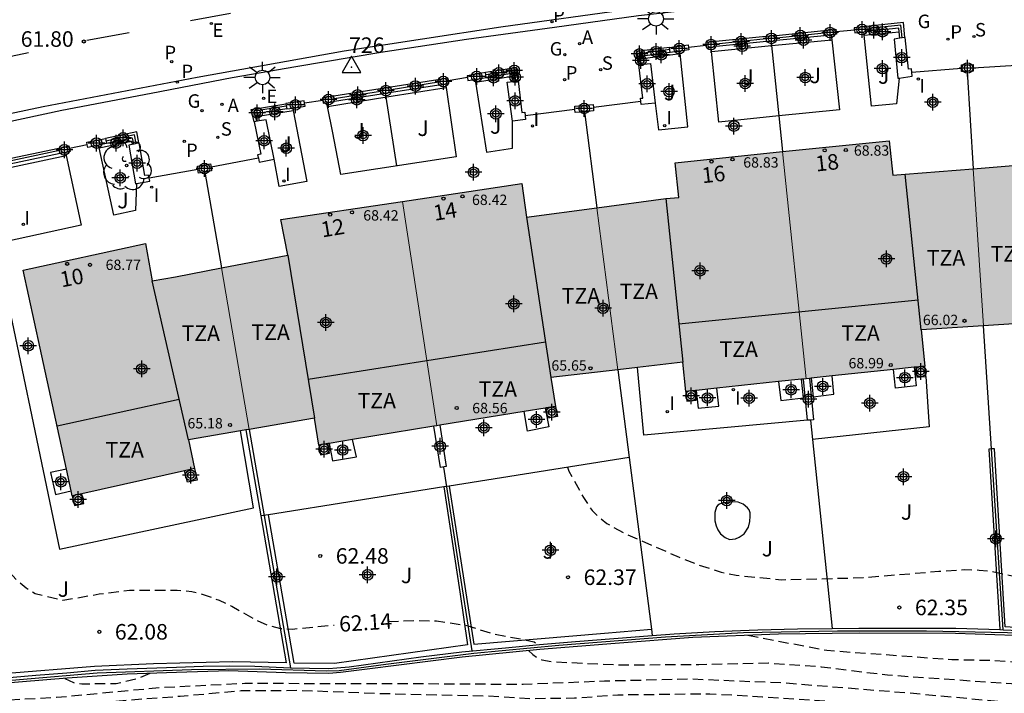
# Model space of a CAD drawing. Units: metres. Extents: x 580293 to 580645, y 4792290 to 4792541.
# Drawn here: x 580487 to 580535, y 4792369 to 4792401 of the extents above; entities that cross this region are included whole.
import ezdxf
from ezdxf.enums import TextEntityAlignment as Align

# ---------------------------------------------------------------- set-up
doc = ezdxf.new("R2010")
doc.units = ezdxf.units.M
doc.header["$MEASUREMENT"] = 0
doc.header["$PDSIZE"] = 5
doc.linetypes.add('TRAZOS_NORMALES', pattern=[0.75, 0.5, -0.25])
for name, color, linetype in [('020194', 31, 'TRAZOS_NORMALES'), ('020195', 30, 'TRAZOS_NORMALES'), ('020204', 9, 'Continuous'), ('020307', 24, 'Continuous'), ('020308', 9, 'Continuous'), ('030201', 9, 'Continuous'), ('030301', 9, 'Continuous'), ('060108', 9, 'Continuous'), ('060113', 4, 'Continuous'), ('070105', 6, 'Continuous'), ('070106', 6, 'Continuous'), ('070108', 9, 'VALLA'), ('070110', 9, 'Continuous'), ('080110', 9, 'Continuous'), ('080201', 9, 'Continuous'), ('080202', 9, 'Continuous'), ('080303', 9, 'Continuous'), ('080308', 9, 'Continuous'), ('080311', 9, 'Continuous'), ('100107', 3, 'Continuous'), ('100117', 54, 'Continuous'), ('100202', 3, 'Continuous'), ('100302', 7, 'Continuous'), ('200205', 4, 'Continuous'), ('200305', 4, 'Continuous'), ('210201', 9, 'Continuous'), ('210204', 9, 'Continuous'), ('210205', 4, 'Continuous'), ('210301', 9, 'Continuous'), ('210304', 9, 'Continuous'), ('210305', 4, 'Continuous'), ('220205', 1, 'Continuous'), ('220207', 9, 'Continuous'), ('220305', 1, 'Continuous'), ('220307', 9, 'Continuous'), ('230204', 9, 'Continuous'), ('230304', 9, 'Continuous'), ('250206', 9, 'Continuous'), ('260101', 9, 'Continuous'), ('270204', 9, 'Continuous'), ('270304', 9, 'Continuous'), ('990501', 21, 'Continuous'), ('C_Edificios', 5, 'Continuous'), ('Centroides', 1, 'Continuous')]:
    doc.layers.add(name, color=color, linetype=linetype)
doc.layers.add('080111', color=7, linetype='Continuous', lineweight=30)
doc.layers.add('080117', color=7, linetype='Continuous', lineweight=20)
doc.styles.add('ARIAL', font='arial.ttf', dxfattribs={"height": 1})
doc.styles.add('ARIALI', font='ariali.ttf', dxfattribs={"height": 1})
doc.styles.add('ROMANS', font='romans__.ttf', dxfattribs={"height": 1})
doc.styles.get("Standard").update_dxf_attribs({"font": 'arial.ttf'})
doc.linetypes.add('VALLA', pattern='A,1,[200,DONOSTI.shx,S=0.1,R=0,X=0,Y=0],1', length=2)

# ---------------------------------------------------------------- blocks, each defined once
blk = doc.blocks.new('Centroide')
for points in [[(0.402, 0), (-0.402, 0)], [(0, -0.402), (0, 0.402)]]:
    blk.add_lwpolyline(points)
for radius in [0.256, 0.159]:
    blk.add_circle((0, 0), radius)
blk = doc.blocks.new('ABAS')
blk.add_circle((0, 0), 0.055)
blk = doc.blocks.new('SANEA')
blk.add_circle((0, 0), 0.055)
blk = doc.blocks.new('REGAS')
blk.add_circle((0, 0), 0.055)
blk = doc.blocks.new('BloquePortal')
blk.add_circle((0, 0), 0.075)
at = {"flags": 5}
blk.add_attdef('INDICE', text='', height=0.75, dxfattribs=at).set_placement((0, 0), align=Align.MIDDLE_CENTER)
blk = doc.blocks.new('REGELE')
blk.add_circle((0, 0), 0.055)
blk = doc.blocks.new('REGALU')
blk.add_circle((0, 0), 0.055)
blk = doc.blocks.new('REIND')
blk.add_circle((0, 0), 0.055)
blk = doc.blocks.new('PUNTO')
blk.add_circle((0, 0), 0.075)
blk = doc.blocks.new('PLUVI3')
blk.add_circle((0, 0), 0.055)
blk = doc.blocks.new('PLUVI1')
blk.add_circle((0, 0), 0.055)
blk = doc.blocks.new('COTAPU')
blk.add_circle((0, 0), 0.075)
blk = doc.blocks.new('VERTOP')
blk.add_lwpolyline([(-0.45, -0.26), (0.45, -0.26), (0, 0.52)], close=True)
blk.add_point((0, 0))
blk = doc.blocks.new('FAROLA')
for p, q in [((-0.63, 0.51), (-0.255, 0.245)), ((0, 0.355), (0, 0.755)), ((0.605, 0.49), (0.276, 0.223)), ((-0.355, 0), (-0.895, 0)), ((0.355, 0), (0.855, 0)), ((-0.65, -0.52), (-0.255, -0.24)), ((0, -0.355), (0, -0.755)), ((0.585, -0.52), (0.256, -0.246))]:
    blk.add_line(p, q)
blk.add_circle((0, 0), 0.355)
blk = doc.blocks.new('ARBOL')
blk.add_circle((0, 0), 0.0587)
for centre, radius, start, end in [((-0.28, 0.855), 0.3, 359.2878, 173.6078), ((0.097, 0.97), 0.21, 23.1565, 160.4665), ((0.438, 0.881), 0.24, 301.578, 139.328), ((-0.564, 0.381), 0.532, 92.28, 254.58), ((0.656, 0.288), 0.443, 319.8556, 114.7656), ((-0.091, 0.321), 0.12, 119.14, 310.56), ((0.819, -0.249), 0.383, 235.5275, 62.0275), ((-0.556, -0.339), 0.555, 142.64, 266.54), ((-0.039, -0.384), 0.21, 189.64, 323.88), ((-0.301, -0.676), 0.45, 213.78, 295.32), ((0.299, -0.624), 0.532, 224.67, 0.24)]:
    blk.add_arc(centre, radius, start, end)

msp = doc.modelspace()

# ---------------------------------------------------------------- hatches: boundary and pattern name
at = {"layer": '990501'}
for points in [[(580542.645, 4792394.718), (580542.239, 4792394.707), (580541.833, 4792394.696), (580541.791, 4792395.415), (580541.75, 4792396.134), (580539.339, 4792395.99), (580536.928, 4792395.846), (580536.967, 4792395.039), (580537.006, 4792394.231), (580536.423, 4792394.184), (580535.839, 4792394.137), (580533.151, 4792393.919), (580533.642, 4792386.349), (580533.643, 4792386.339), (580535.226, 4792386.44), (580536.805, 4792386.541), (580536.873, 4792384.846), (580542.906, 4792385.152)], [(580533.151, 4792393.919), (580531.507, 4792393.786), (580529.864, 4792393.653), (580529.563, 4792393.632), (580529.261, 4792393.609), (580529.173, 4792394.439), (580529.086, 4792395.27), (580526.519, 4792395.006), (580523.953, 4792394.741), (580524.523, 4792389.265), (580525.093, 4792383.788), (580530.812, 4792384.393), (580530.633, 4792386.146), (580532.147, 4792386.243), (580533.643, 4792386.339)], [(580523.953, 4792394.741), (580521.363, 4792394.474), (580518.775, 4792394.207), (580518.941, 4792392.536), (580518.632, 4792392.505), (580518.322, 4792392.474), (580516.652, 4792392.252), (580514.988, 4792392.031), (580515.494, 4792388.126), (580516.003, 4792384.222), (580517.567, 4792384.408), (580519.142, 4792384.594), (580519.215, 4792383.884), (580519.289, 4792383.174), (580525.093, 4792383.788), (580524.523, 4792389.265)], [(580514.988, 4792392.031), (580511.977, 4792391.631), (580511.596, 4792391.58), (580511.487, 4792392.392), (580511.378, 4792393.204), (580508.494, 4792392.772), (580505.61, 4792392.34), (580506.444, 4792386.93), (580507.272, 4792381.519), (580510.134, 4792381.986), (580512.996, 4792382.454), (580512.887, 4792383.136), (580512.777, 4792383.839), (580514.389, 4792384.03), (580516.003, 4792384.222), (580515.494, 4792388.126)], [(580505.61, 4792392.34), (580499.751, 4792391.463), (580500.08, 4792389.742), (580499.593, 4792389.649), (580496.879, 4792389.129), (580497.554, 4792385.237), (580498.226, 4792381.346), (580499.794, 4792381.618), (580501.363, 4792381.892), (580501.473, 4792381.223), (580501.577, 4792380.588), (580504.424, 4792381.054), (580507.272, 4792381.519), (580506.444, 4792386.93)], [(580497.554, 4792385.237), (580496.879, 4792389.129), (580494.669, 4792388.706), (580494.126, 4792388.61), (580493.541, 4792388.507), (580493.224, 4792390.304), (580487.322, 4792389.023), (580488.138, 4792385.268), (580488.954, 4792381.513), (580489.688, 4792378.133), (580495.576, 4792379.456), (580495.432, 4792380.145), (580495.288, 4792380.833), (580496.756, 4792381.089), (580498.226, 4792381.346)]]:
    msp.add_hatch(color=256, dxfattribs=at).paths.add_polyline_path(points, flags=0)

# ---------------------------------------------------------------- linework, layer by layer
at = {"layer": '020194', "flags": 128}
for points, elevation in [([(580513.574, 4792379.516), (580513.634, 4792379.33), (580514.178, 4792378.369), (580514.339, 4792378.057), (580514.767, 4792377.424), (580515.072, 4792377.119), (580515.476, 4792376.803), (580516.335, 4792376.326), (580518.963, 4792375.181), (580519.904, 4792374.802), (580520.992, 4792374.458), (580521.715, 4792374.306), (580523.901, 4792374.092), (580527.83, 4792374.192), (580531.485, 4792374.5), (580532.717, 4792374.582), (580533.437, 4792374.559), (580534.075, 4792374.492), (580536.081, 4792374.045), (580538.111, 4792373.731), (580539.653, 4792373.474), (580540.404, 4792373.413), (580543.137, 4792373.414), (580543.819, 4792373.498), (580544.435, 4792373.755), (580545, 4792374.073), (580546.408, 4792375.227), (580546.945, 4792375.596), (580548.761, 4792376.651), (580549.8, 4792377.618), (580550.593, 4792378.489), (580550.933, 4792379.03), (580551.197, 4792379.55), (580551.592, 4792381.271), (580551.7, 4792382.422), (580551.689, 4792384.277), (580551.419, 4792385.986), (580551.107, 4792387.202), (580550.035, 4792389.677), (580549.513, 4792391.05), (580548.866, 4792393.166), (580548.697, 4792393.777), (580548.253, 4792396.476), (580548.155, 4792397.319)], 62.64), ([(580478.954, 4792376.679), (580479.987, 4792375.901), (580480.301, 4792375.512), (580481.2, 4792373.58), (580482.232, 4792371.496), (580482.547, 4792371.027), (580483.663, 4792369.735), (580484.259, 4792369.168), (580485.101, 4792368.519), (580485.411, 4792368.389), (580485.785, 4792368.295), (580486.303, 4792368.287), (580488.921, 4792368.42), (580493.926, 4792368.895), (580498.015, 4792369.098), (580505.834, 4792369.084), (580511.441, 4792369.052), (580515.365, 4792369.213), (580519.505, 4792369.308), (580524.002, 4792369.122), (580530.037, 4792368.636), (580535.938, 4792368.078), (580540.597, 4792367.699), (580546.087, 4792367.192), (580547.932, 4792367.171), (580549.419, 4792367.376), (580551.969, 4792367.978), (580552.573, 4792368.336), (580553.024, 4792368.693), (580553.408, 4792369.178), (580553.845, 4792369.653), (580554.201, 4792370.145), (580554.467, 4792370.574), (580554.597, 4792371.021), (580554.683, 4792371.569), (580554.625, 4792372.487)], 60.64), ([(580480.811, 4792369.895), (580481.018, 4792369.621), (580481.149, 4792369.418), (580481.665, 4792368.878), (580481.954, 4792368.55), (580482.257, 4792368.267), (580482.876, 4792367.77), (580483.268, 4792367.562), (580483.719, 4792367.446), (580484.204, 4792367.444), (580487.745, 4792367.738), (580491.171, 4792368.172), (580493.035, 4792368.343), (580494.892, 4792368.475), (580497.829, 4792368.74), (580500.634, 4792368.76), (580504.548, 4792368.606), (580509.766, 4792368.487), (580511.8, 4792368.367), (580513.911, 4792368.387), (580516.006, 4792368.541), (580520.439, 4792368.593), (580522.975, 4792368.45), (580526.159, 4792368.235), (580529.662, 4792367.715), (580531.306, 4792367.528), (580532.932, 4792367.434), (580536.003, 4792367.221), (580538.829, 4792367.134), (580541.25, 4792366.926), (580544.407, 4792366.556), (580545.922, 4792366.364), (580547.411, 4792366.239), (580548.812, 4792366.058), (580550.147, 4792366.049), (580551.421, 4792366.228), (580553.366, 4792366.596), (580554.44, 4792366.882), (580554.972, 4792367.089), (580555.473, 4792367.345), (580555.922, 4792367.662), (580556.237, 4792368.012), (580556.492, 4792368.379), (580556.653, 4792368.758), (580556.791, 4792369.18), (580556.892, 4792369.583), (580556.941, 4792369.984), (580556.937, 4792370.457), (580556.879, 4792370.949), (580556.786, 4792371.392), (580556.58, 4792371.957), (580556.359, 4792372.409), (580555.746, 4792373.273)], 60.14), ([(580522.278, 4792371.414), (580526.078, 4792370.688), (580532.114, 4792370.244), (580534.154, 4792370.202), (580537.484, 4792369.968), (580541.496, 4792369.606), (580543.292, 4792369.583), (580544.874, 4792369.694), (580546.428, 4792370.02), (580546.808, 4792370.172), (580547.144, 4792370.393), (580547.186, 4792370.458)], 61.64), ([(580511.696, 4792370.67), (580511.904, 4792370.483), (580512.099, 4792370.334), (580512.338, 4792370.226), (580512.798, 4792370.139), (580516.117, 4792369.984), (580519.911, 4792370.009), (580523.266, 4792370.076), (580525.808, 4792369.897), (580529.008, 4792369.501), (580537.066, 4792368.935), (580538.639, 4792368.798), (580542.346, 4792368.619), (580544.665, 4792368.625), (580546.155, 4792368.717), (580548.649, 4792369.055), (580549.21, 4792369.185), (580549.712, 4792369.366), (580550.151, 4792369.615), (580550.436, 4792369.923), (580550.565, 4792370.271), (580550.663, 4792370.711)], 61.14), ([(580489.333, 4792369.334), (580489.744, 4792369.129), (580490.147, 4792369.071), (580491.803, 4792369.091), (580492.814, 4792369.321), (580493.449, 4792369.58)], 61.14)]:
    msp.add_lwpolyline(points, dxfattribs=dict(at, elevation=elevation))
at = {"layer": '020195', "elevation": 62.14, "flags": 128}
for points in [[(580485.98, 4792390.301), (580485.668, 4792390.176), (580485.328, 4792389.996), (580485.064, 4792389.776), (580484.886, 4792389.486), (580483.935, 4792387.382), (580483.591, 4792386.363), (580483.478, 4792385.814), (580483.442, 4792385.252), (580483.476, 4792384.007), (580483.567, 4792383.406), (580483.953, 4792382.063), (580484.593, 4792379.978), (580484.955, 4792378.487), (580485.424, 4792377.171), (580485.603, 4792376.602), (580486.29, 4792374.967), (580486.58, 4792374.546), (580486.982, 4792374.094), (580487.463, 4792373.705), (580487.897, 4792373.427), (580489.232, 4792373.101), (580490.986, 4792373.404), (580492.45, 4792373.581), (580494.75, 4792373.592), (580495.459, 4792373.525), (580496.097, 4792373.354), (580496.767, 4792373.103), (580497.381, 4792372.813), (580498.473, 4792372.193), (580499.064, 4792371.922), (580499.728, 4792371.738), (580500.306, 4792371.714), (580502.327, 4792371.903)], [(580504.917, 4792372.076), (580506.352, 4792372.123), (580507.262, 4792372.109), (580508.763, 4792371.874), (580509.958, 4792371.494), (580511.576, 4792371.183), (580511.965, 4792371.094), (580512.192, 4792370.969)]]:
    msp.add_lwpolyline(points, dxfattribs=at)
at = {"layer": '060108', "flags": 128}
for points in [[(580456.614, 4792387.219), (580459.885, 4792388.498), (580462.631, 4792389.528), (580465.587, 4792390.525), (580468.372, 4792391.482), (580470.905, 4792392.274), (580474.272, 4792393.235), (580478.182, 4792394.287), (580481.082, 4792395.033), (580484.608, 4792395.759), (580489.189, 4792396.746), (580493.494, 4792397.568), (580497.394, 4792398.313), (580500.477, 4792398.842), (580504.574, 4792399.545), (580508.704, 4792400.169), (580512.944, 4792400.752), (580516.995, 4792401.306), (580521.74, 4792401.839), (580526.123, 4792402.232), (580529.679, 4792402.538), (580534.251, 4792402.925), (580537.716, 4792403.146)], [(580526.324, 4792400.139), (580526.702, 4792396.758), (580523.775, 4792396.461)], [(580526.298, 4792400.375), (580526.324, 4792400.139)], [(580527.888, 4792400.359), (580527.872, 4792400.515)], [(580529.57, 4792398.292), (580529.438, 4792397.052), (580528.234, 4792396.938), (580527.888, 4792400.359)], [(580520.52, 4792399.569), (580520.499, 4792399.769)], [(580517.796, 4792397.082), (580517.966, 4792395.797), (580519.382, 4792395.946), (580519.004, 4792399.477)], [(580519.004, 4792399.477), (580518.992, 4792399.589)], [(580523.775, 4792396.461), (580520.875, 4792396.166), (580520.52, 4792399.569)], [(580509.115, 4792398.227), (580509.135, 4792398.1)], [(580507.72, 4792397.83), (580508.2, 4792394.488), (580502.647, 4792393.645), (580502.257, 4792395.642), (580502.004, 4792396.926)], [(580507.694, 4792398.008), (580507.72, 4792397.83)], [(580509.135, 4792398.1), (580509.661, 4792394.711), (580510.918, 4792394.912), (580510.915, 4792396.21)], [(580500.327, 4792396.846), (580500.349, 4792396.733)], [(580502.004, 4792396.926), (580501.969, 4792397.103)], [(580500.349, 4792396.733), (580501.004, 4792393.294), (580499.66, 4792393.066), (580499.426, 4792394.371)], [(580490.985, 4792394.92), (580490.957, 4792395.046)], [(580492.791, 4792393.202), (580492.734, 4792391.897), (580491.695, 4792391.674), (580490.985, 4792394.92)], [(580489.387, 4792394.559), (580490.111, 4792391.19), (580485.98, 4792390.301), (580489.07, 4792375.569), (580498.436, 4792377.552), (580497.799, 4792381.271)], [(580489.355, 4792394.704), (580489.387, 4792394.559)], [(580525.156, 4792381.783), (580517.262, 4792381.071), (580516.953, 4792384.335)], [(580530.3, 4792384.339), (580530.397, 4792383.444), (580529.401, 4792383.325), (580529.293, 4792384.232)], [(580523.756, 4792383.647), (580523.858, 4792382.744), (580524.958, 4792382.859), (580524.867, 4792383.764)], [(580525.334, 4792383.813), (580525.428, 4792382.916), (580526.428, 4792383.044), (580526.346, 4792383.92)], [(580530.86, 4792383.891), (580531.029, 4792381.465), (580525.399, 4792380.853)], [(580519.789, 4792383.227), (580519.884, 4792382.372), (580520.868, 4792382.465), (580520.777, 4792383.331)], [(580512.496, 4792382.372), (580512.671, 4792381.465), (580511.653, 4792381.264), (580511.486, 4792382.207)], [(580502.078, 4792380.67), (580502.244, 4792379.828), (580503.39, 4792380.026), (580503.211, 4792380.856)], [(580516.549, 4792379.989), (580507.873, 4792378.61)], [(580489.408, 4792379.422), (580488.636, 4792379.26), (580488.872, 4792378.208), (580489.634, 4792378.381)], [(580507.61, 4792378.568), (580499.149, 4792377.224)], [(580507.873, 4792378.61), (580507.731, 4792378.588), (580507.61, 4792378.568)], [(580499.149, 4792377.224), (580498.775, 4792377.166)]]:
    msp.add_lwpolyline(points, dxfattribs=at)
at = {"layer": '060113', "flags": 128}
msp.add_lwpolyline([(580456.78, 4792387.695), (580460.849, 4792389.256), (580464.237, 4792390.53), (580470.114, 4792392.421), (580474.721, 4792393.729), (580478.608, 4792394.825), (580481.655, 4792395.521), (580488.283, 4792396.914), (580495.709, 4792398.328), (580502.805, 4792399.602), (580510.356, 4792400.761), (580516.639, 4792401.637), (580524.817, 4792402.55), (580532.671, 4792403.219), (580536.309, 4792403.515)], dxfattribs=at)
at = {"layer": '070105', "flags": 128}
for points in [[(580529.853, 4792400.252), (580529.78, 4792400.964), (580528.133, 4792400.795)], [(580529.573, 4792400.526), (580529.556, 4792400.69), (580528.159, 4792400.551)], [(580523.149, 4792400.299), (580520.733, 4792400.057)], [(580523.639, 4792400.345), (580525.938, 4792400.578)], [(580525.963, 4792400.332), (580523.659, 4792400.098)], [(580529.605, 4792400.214), (580529.573, 4792400.526)], [(580518.493, 4792399.771), (580517.151, 4792399.598)], [(580523.17, 4792400.053), (580520.752, 4792399.807)], [(580516.946, 4792399.32), (580517.017, 4792398.922)], [(580518.534, 4792399.531), (580517.195, 4792399.351)], [(580517.195, 4792399.351), (580517.216, 4792399.234)], [(580517.216, 4792399.234), (580517.265, 4792398.956)], [(580510.866, 4792398.76), (580509.616, 4792398.556)], [(580510.9, 4792398.514), (580509.657, 4792398.318)], [(580510.917, 4792398.389), (580510.9, 4792398.514)], [(580510.953, 4792398.122), (580510.917, 4792398.389)], [(580511.201, 4792398.153), (580511.147, 4792398.553)], [(580502.306, 4792397.427), (580504.538, 4792397.781)], [(580507.327, 4792398.208), (580505.05, 4792397.848)], [(580507.367, 4792397.956), (580505.087, 4792397.6)], [(580504.58, 4792397.518), (580502.338, 4792397.166)], [(580498.461, 4792396.179), (580498.319, 4792396.782), (580499.99, 4792397.046)], [(580500.032, 4792396.8), (580498.622, 4792396.577), (580498.65, 4792396.455)], [(580498.65, 4792396.455), (580498.702, 4792396.223)], [(580492.894, 4792395.167), (580492.796, 4792395.691), (580491.282, 4792395.372)], [(580492.621, 4792395.265), (580492.596, 4792395.393), (580491.332, 4792395.127)], [(580489.038, 4792394.899), (580482.505, 4792393.522)], [(580492.65, 4792395.109), (580492.621, 4792395.265)], [(580489.094, 4792394.654), (580482.551, 4792393.276)], [(580536.094, 4792371.361), (580532.292, 4792371.502), (580527.638, 4792371.509), (580523.746, 4792371.467), (580519.619, 4792371.299), (580515.88, 4792371.013), (580512.237, 4792370.722), (580508.494, 4792370.362), (580503.918, 4792369.776), (580502.626, 4792369.611), (580502.06, 4792369.562), (580499.965, 4792369.6), (580497.243, 4792369.694), (580494.714, 4792369.623), (580492.337, 4792369.541), (580489.444, 4792369.345), (580486.096, 4792369.075), (580480.908, 4792392.379)], [(580530.374, 4792384.346), (580530.427, 4792383.859), (580530.86, 4792383.891)], [(580530.86, 4792383.891), (580530.812, 4792384.393)], [(580525.156, 4792381.783), (580524.956, 4792383.773)], [(580525.243, 4792383.804), (580525.438, 4792381.8), (580525.302, 4792381.787)], [(580519.289, 4792383.174), (580519.332, 4792382.711), (580519.788, 4792382.757), (580519.743, 4792383.222)], [(580512.996, 4792382.454), (580513.091, 4792381.96), (580512.633, 4792381.881), (580512.543, 4792382.38)], [(580525.302, 4792381.787), (580525.156, 4792381.783)], [(580507.421, 4792381.544), (580507.727, 4792379.551), (580507.447, 4792379.504), (580507.13, 4792381.496)], [(580501.577, 4792380.588), (580501.652, 4792380.111), (580502.096, 4792380.189), (580502.015, 4792380.66)], [(580483.942, 4792379.899), (580486.292, 4792369.344), (580487.936, 4792369.491), (580489.418, 4792369.594), (580490.798, 4792369.736), (580492.328, 4792369.791), (580494.706, 4792369.873), (580496.002, 4792369.921), (580497.247, 4792369.944), (580498.497, 4792369.915), (580500.215, 4792369.844), (580502.048, 4792369.812), (580502.452, 4792369.842), (580503.037, 4792369.895), (580506.492, 4792370.378), (580508.481, 4792370.612), (580510.588, 4792370.814), (580512.222, 4792370.971), (580513.966, 4792371.115), (580517.662, 4792371.402)], [(580495.576, 4792379.456), (580495.717, 4792378.901), (580495.251, 4792378.797), (580495.103, 4792379.349)], [(580489.688, 4792378.133), (580489.796, 4792377.674), (580490.251, 4792377.771), (580490.14, 4792378.234)], [(580517.662, 4792371.402), (580518.719, 4792371.482), (580520.687, 4792371.598), (580522.759, 4792371.682), (580524.663, 4792371.722), (580526.347, 4792371.739)], [(580526.347, 4792371.739), (580527.634, 4792371.759), (580530.042, 4792371.757), (580532.3, 4792371.752), (580534.436, 4792371.686)], [(580534.436, 4792371.686), (580534.583, 4792371.681)], [(580534.583, 4792371.681), (580536.113, 4792371.61)]]:
    msp.add_lwpolyline(points, dxfattribs=at)
at = {"layer": '070106', "flags": 128}
for points in [[(580527.422, 4792400.606), (580526.53, 4792400.523)], [(580520.263, 4792399.865), (580519.419, 4792399.761)], [(580532.583, 4792398.754), (580530.183, 4792398.561)], [(580535.485, 4792398.913), (580533.148, 4792398.771)], [(580508.745, 4792398.312), (580507.825, 4792398.159)], [(580501.769, 4792397.208), (580500.894, 4792397.072)], [(580517.11, 4792397.161), (580514.823, 4792396.867)], [(580513.936, 4792396.767), (580511.527, 4792396.468)], [(580490.41, 4792395.068), (580489.55, 4792394.89)], [(580498.663, 4792394.425), (580496.382, 4792393.989)], [(580495.747, 4792393.877), (580493.394, 4792393.456)]]:
    msp.add_lwpolyline(points, dxfattribs=at)
at = {"layer": '070108', "flags": 128}
for points in [[(580481.038, 4792392.413), (580483.857, 4792379.755), (580486.201, 4792369.204), (580490.894, 4792369.606), (580495.441, 4792369.767), (580498.733, 4792369.786), (580501.93, 4792369.69), (580502.567, 4792369.714), (580504.806, 4792370.012), (580509.054, 4792370.552), (580513.161, 4792370.931), (580518.309, 4792371.332), (580522.057, 4792371.541), (580526.598, 4792371.624), (580530.887, 4792371.625), (580534.807, 4792371.547), (580537.295, 4792371.39), (580542.339, 4792371.035), (580546.235, 4792370.682), (580546.901, 4792370.58), (580548.848, 4792370.568), (580550.298, 4792370.724), (580552.212, 4792371.382), (580554.081, 4792372.258), (580558.464, 4792375.346), (580559.673, 4792382.138), (580554.711, 4792388.769), (580547.17, 4792398.831), (580546.47, 4792399.716), (580545.991, 4792400.228), (580545.609, 4792400.541), (580545.202, 4792400.788), (580544.754, 4792400.981), (580544.145, 4792401.173), (580542.47, 4792401.387), (580539.43, 4792401.376)], [(580529.722, 4792400.232), (580529.659, 4792400.843), (580528.146, 4792400.676)], [(580523.159, 4792400.181), (580520.743, 4792399.929)], [(580525.951, 4792400.456), (580523.649, 4792400.217)], [(580518.511, 4792399.664), (580517.036, 4792399.461), (580517.131, 4792398.938)], [(580523.4, 4792400.073), (580523.422, 4792399.854)], [(580523.422, 4792399.854), (580523.775, 4792396.461)], [(580511.084, 4792398.139), (580511.017, 4792398.653), (580509.635, 4792398.446)], [(580532.856, 4792398.614), (580533.151, 4792393.919)], [(580507.345, 4792398.097), (580505.068, 4792397.726)], [(580504.56, 4792397.644), (580502.323, 4792397.288)], [(580505.345, 4792394.055), (580504.833, 4792397.373), (580504.805, 4792397.554)], [(580500.009, 4792396.936), (580498.459, 4792396.694), (580498.571, 4792396.199)], [(580514.387, 4792396.664), (580514.988, 4792392.031)], [(580523.775, 4792396.461), (580523.953, 4792394.741)], [(580492.775, 4792395.139), (580492.692, 4792395.547), (580491.306, 4792395.254)], [(580489.062, 4792394.795), (580482.527, 4792393.4)], [(580496.08, 4792393.759), (580496.879, 4792389.129)], [(580534.024, 4792380.401), (580533.643, 4792386.339)], [(580516.003, 4792384.222), (580516.549, 4792379.989)], [(580525.302, 4792381.787), (580525.399, 4792380.853)], [(580498.226, 4792381.346), (580499.221, 4792375.595), (580500.215, 4792369.844)], [(580525.399, 4792380.853), (580526.347, 4792371.739)], [(580534.583, 4792371.681), (580534.024, 4792380.401)], [(580516.549, 4792379.989), (580517.623, 4792371.7), (580517.624, 4792371.7)], [(580507.586, 4792379.528), (580508.27, 4792375.092), (580508.955, 4792370.657)], [(580517.624, 4792371.7), (580517.662, 4792371.402)]]:
    msp.add_lwpolyline(points, dxfattribs=at)
at = {"layer": '070110', "flags": 128}
for points in [[(580525.938, 4792400.578), (580526.515, 4792400.644)], [(580526.515, 4792400.644), (580526.53, 4792400.523)], [(580528.133, 4792400.795), (580527.41, 4792400.72), (580527.422, 4792400.606)], [(580527.422, 4792400.606), (580527.436, 4792400.469), (580527.872, 4792400.515)], [(580528.159, 4792400.551), (580528.133, 4792400.795)], [(580523.639, 4792400.345), (580523.149, 4792400.299)], [(580523.149, 4792400.299), (580523.17, 4792400.053)], [(580523.659, 4792400.098), (580523.639, 4792400.345)], [(580525.963, 4792400.332), (580525.938, 4792400.578)], [(580526.298, 4792400.375), (580525.963, 4792400.332)], [(580526.53, 4792400.523), (580526.543, 4792400.406), (580526.298, 4792400.375)], [(580527.872, 4792400.515), (580528.159, 4792400.551)], [(580529.605, 4792400.214), (580529.332, 4792400.171), (580529.514, 4792398.284), (580529.57, 4792398.292)], [(580529.853, 4792400.252), (580529.605, 4792400.214)], [(580530.183, 4792398.561), (580530.167, 4792398.728), (580530.021, 4792398.72), (580529.869, 4792400.254), (580529.853, 4792400.252)], [(580518.493, 4792399.771), (580519.403, 4792399.888)], [(580518.534, 4792399.531), (580518.493, 4792399.771)], [(580519.419, 4792399.761), (580519.435, 4792399.646), (580518.992, 4792399.589)], [(580519.403, 4792399.888), (580519.419, 4792399.761)], [(580520.733, 4792400.057), (580520.249, 4792400.014), (580520.263, 4792399.865)], [(580520.263, 4792399.865), (580520.275, 4792399.741), (580520.499, 4792399.769)], [(580520.499, 4792399.769), (580520.752, 4792399.807)], [(580520.752, 4792399.807), (580520.733, 4792400.057)], [(580523.17, 4792400.053), (580523.4, 4792400.073)], [(580523.4, 4792400.073), (580523.659, 4792400.098)], [(580517.151, 4792399.598), (580516.903, 4792399.567), (580516.946, 4792399.32)], [(580516.946, 4792399.32), (580517.195, 4792399.351)], [(580517.195, 4792399.351), (580517.151, 4792399.598)], [(580518.992, 4792399.589), (580518.534, 4792399.531)], [(580511.113, 4792398.801), (580510.866, 4792398.76)], [(580510.866, 4792398.76), (580510.9, 4792398.514)], [(580511.147, 4792398.553), (580511.113, 4792398.801)], [(580517.017, 4792398.922), (580517.265, 4792398.956)], [(580517.11, 4792397.161), (580517.093, 4792397.316), (580517.212, 4792397.327), (580517.017, 4792398.922)], [(580517.265, 4792398.956), (580517.581, 4792399), (580517.811, 4792397.084), (580517.796, 4792397.082)], [(580532.581, 4792398.934), (580533.146, 4792398.94), (580533.148, 4792398.771)], [(580532.583, 4792398.754), (580532.581, 4792398.934)], [(580532.856, 4792398.614), (580532.585, 4792398.611), (580532.583, 4792398.754)], [(580533.148, 4792398.771), (580533.15, 4792398.617), (580532.856, 4792398.614)], [(580507.802, 4792398.292), (580507.327, 4792398.208)], [(580507.825, 4792398.159), (580507.802, 4792398.292)], [(580509.616, 4792398.556), (580508.729, 4792398.405), (580508.745, 4792398.312)], [(580508.745, 4792398.312), (580508.77, 4792398.168), (580509.115, 4792398.227)], [(580509.115, 4792398.227), (580509.657, 4792398.318)], [(580509.657, 4792398.318), (580509.616, 4792398.556)], [(580510.9, 4792398.514), (580511.147, 4792398.553)], [(580529.57, 4792398.292), (580530.2, 4792398.379), (580530.183, 4792398.561)], [(580504.538, 4792397.781), (580505.05, 4792397.848)], [(580504.58, 4792397.518), (580504.538, 4792397.781)], [(580505.05, 4792397.848), (580505.087, 4792397.6)], [(580507.327, 4792398.208), (580507.367, 4792397.956)], [(580507.367, 4792397.956), (580507.694, 4792398.008)], [(580507.694, 4792398.008), (580507.848, 4792398.032), (580507.825, 4792398.159)], [(580510.915, 4792396.21), (580510.671, 4792398.088), (580510.953, 4792398.122)], [(580510.953, 4792398.122), (580511.201, 4792398.153)], [(580511.201, 4792398.153), (580511.376, 4792396.637), (580511.513, 4792396.648), (580511.527, 4792396.468)], [(580502.306, 4792397.427), (580501.749, 4792397.339), (580501.769, 4792397.208)], [(580502.338, 4792397.166), (580502.306, 4792397.427)], [(580505.087, 4792397.6), (580504.58, 4792397.518)], [(580500.875, 4792397.192), (580499.987, 4792397.06), (580499.99, 4792397.046)], [(580499.99, 4792397.046), (580500.032, 4792396.8)], [(580500.032, 4792396.8), (580500.327, 4792396.846)], [(580500.327, 4792396.846), (580500.915, 4792396.938), (580500.894, 4792397.072)], [(580500.894, 4792397.072), (580500.875, 4792397.192)], [(580501.769, 4792397.208), (580501.789, 4792397.075), (580501.969, 4792397.103)], [(580501.969, 4792397.103), (580502.338, 4792397.166)], [(580513.921, 4792396.937), (580514.81, 4792397.015), (580514.823, 4792396.867)], [(580513.936, 4792396.767), (580513.921, 4792396.937)], [(580514.823, 4792396.867), (580514.837, 4792396.704), (580514.387, 4792396.664)], [(580517.796, 4792397.082), (580517.126, 4792397.019), (580517.11, 4792397.161)], [(580511.527, 4792396.468), (580511.541, 4792396.292), (580510.915, 4792396.21)], [(580514.387, 4792396.664), (580513.948, 4792396.626), (580513.936, 4792396.767)], [(580498.702, 4792396.223), (580498.461, 4792396.179)], [(580498.461, 4792396.179), (580498.775, 4792394.613), (580498.624, 4792394.59), (580498.663, 4792394.425)], [(580499.426, 4792394.371), (580499.037, 4792396.283), (580498.702, 4792396.223)], [(580490.41, 4792395.068), (580490.382, 4792395.195), (580491.282, 4792395.372)], [(580491.282, 4792395.372), (580491.332, 4792395.127)], [(580489.038, 4792394.899), (580489.519, 4792395.015), (580489.55, 4792394.89)], [(580489.094, 4792394.654), (580489.038, 4792394.899)], [(580490.957, 4792395.046), (580490.438, 4792394.935), (580490.41, 4792395.068)], [(580491.332, 4792395.127), (580490.957, 4792395.046)], [(580492.65, 4792395.109), (580492.408, 4792395.052), (580492.738, 4792393.192), (580492.791, 4792393.202)], [(580492.894, 4792395.167), (580492.65, 4792395.109)], [(580493.394, 4792393.456), (580493.364, 4792393.613), (580493.184, 4792393.59), (580492.905, 4792395.169), (580492.894, 4792395.167)], [(580489.355, 4792394.704), (580489.094, 4792394.654)], [(580489.55, 4792394.89), (580489.583, 4792394.756), (580489.355, 4792394.704)], [(580498.663, 4792394.425), (580498.708, 4792394.235), (580499.426, 4792394.371)], [(580495.72, 4792394.048), (580496.357, 4792394.147), (580496.382, 4792393.989)], [(580495.747, 4792393.877), (580495.72, 4792394.048)], [(580496.382, 4792393.989), (580496.409, 4792393.81), (580496.08, 4792393.759)], [(580496.08, 4792393.759), (580495.772, 4792393.711), (580495.747, 4792393.877)], [(580492.791, 4792393.202), (580493.421, 4792393.312), (580493.394, 4792393.456)]]:
    msp.add_lwpolyline(points, dxfattribs=at)
at = {"layer": '080110', "flags": 128}
for points in [[(580530.633, 4792386.146), (580529.864, 4792393.653)], [(580518.322, 4792392.474), (580519.142, 4792384.594)], [(580511.596, 4792391.58), (580512.777, 4792383.839)], [(580500.08, 4792389.742), (580501.363, 4792381.892)], [(580495.288, 4792380.833), (580493.541, 4792388.507)], [(580518.95, 4792386.441), (580530.485, 4792387.591)], [(580512.516, 4792385.552), (580501.059, 4792383.753)], [(580494.844, 4792382.784), (580488.956, 4792381.502)]]:
    msp.add_lwpolyline(points, dxfattribs=at)
at = {"layer": '080111', "flags": 128}
for points in [[(580533.151, 4792393.919), (580536.423, 4792394.184), (580537.006, 4792394.231), (580536.928, 4792395.846), (580541.75, 4792396.134), (580541.833, 4792394.696), (580542.645, 4792394.718), (580542.906, 4792385.152)], [(580523.953, 4792394.741), (580529.086, 4792395.27), (580529.261, 4792393.609), (580529.864, 4792393.653), (580533.151, 4792393.919)], [(580514.988, 4792392.031), (580518.322, 4792392.474), (580518.941, 4792392.536), (580518.775, 4792394.207), (580523.953, 4792394.741)], [(580505.61, 4792392.34), (580511.378, 4792393.204), (580511.596, 4792391.58), (580514.988, 4792392.031)], [(580496.879, 4792389.129), (580500.08, 4792389.742), (580499.751, 4792391.463), (580505.61, 4792392.34)], [(580489.408, 4792379.422), (580488.138, 4792385.268), (580487.322, 4792389.023), (580493.224, 4792390.304), (580493.541, 4792388.507), (580494.669, 4792388.706), (580496.879, 4792389.129)], [(580536.873, 4792384.846), (580536.805, 4792386.541), (580533.643, 4792386.339)], [(580533.643, 4792386.339), (580530.633, 4792386.146), (580530.812, 4792384.393)], [(580519.289, 4792383.174), (580519.142, 4792384.594), (580516.953, 4792384.335)], [(580516.003, 4792384.222), (580512.777, 4792383.839), (580512.996, 4792382.454)], [(580516.953, 4792384.335), (580516.003, 4792384.222)], [(580529.293, 4792384.232), (580526.346, 4792383.92)], [(580530.3, 4792384.339), (580529.293, 4792384.232)], [(580530.374, 4792384.346), (580530.3, 4792384.339)], [(580530.812, 4792384.393), (580530.374, 4792384.346)], [(580523.756, 4792383.647), (580520.777, 4792383.331)], [(580524.867, 4792383.764), (580523.756, 4792383.647)], [(580524.956, 4792383.773), (580524.867, 4792383.764)], [(580525.093, 4792383.788), (580524.956, 4792383.773)], [(580525.243, 4792383.804), (580525.093, 4792383.788)], [(580525.334, 4792383.813), (580525.243, 4792383.804)], [(580526.346, 4792383.92), (580525.334, 4792383.813)], [(580519.743, 4792383.222), (580519.289, 4792383.174)], [(580519.789, 4792383.227), (580519.743, 4792383.222)], [(580520.777, 4792383.331), (580519.789, 4792383.227)], [(580511.486, 4792382.207), (580507.421, 4792381.544)], [(580512.496, 4792382.372), (580511.486, 4792382.207)], [(580512.543, 4792382.38), (580512.496, 4792382.372)], [(580512.996, 4792382.454), (580512.543, 4792382.38)], [(580501.577, 4792380.588), (580501.363, 4792381.892), (580498.226, 4792381.346)], [(580497.799, 4792381.271), (580495.288, 4792380.833), (580495.576, 4792379.456)], [(580498.062, 4792381.317), (580497.799, 4792381.271)], [(580498.226, 4792381.346), (580498.062, 4792381.317)], [(580507.13, 4792381.496), (580503.211, 4792380.856)], [(580507.272, 4792381.519), (580507.13, 4792381.496)], [(580507.421, 4792381.544), (580507.272, 4792381.519)], [(580502.015, 4792380.66), (580501.577, 4792380.588)], [(580502.078, 4792380.67), (580502.015, 4792380.66)], [(580503.211, 4792380.856), (580502.078, 4792380.67)], [(580489.634, 4792378.381), (580489.408, 4792379.422)], [(580495.103, 4792379.349), (580490.14, 4792378.234)], [(580495.576, 4792379.456), (580495.103, 4792379.349)], [(580489.688, 4792378.133), (580489.634, 4792378.381)], [(580490.14, 4792378.234), (580489.688, 4792378.133)]]:
    msp.add_lwpolyline(points, dxfattribs=at)
at = {"layer": '080117', "flags": 128}
for points in [[(580525.093, 4792383.788), (580523.953, 4792394.741)], [(580533.151, 4792393.919), (580533.643, 4792386.339)], [(580507.272, 4792381.519), (580505.61, 4792392.34)], [(580514.988, 4792392.031), (580516.003, 4792384.222)], [(580496.879, 4792389.129), (580498.226, 4792381.346)]]:
    msp.add_lwpolyline(points, dxfattribs=at)
at = {"layer": '100107', "flags": 128}
for points in [[(580538.993, 4792401.104), (580542.882, 4792401.046), (580543.859, 4792400.92), (580544.622, 4792400.71), (580545.163, 4792400.459), (580545.599, 4792400.136), (580546.136, 4792399.612), (580548.688, 4792396.291), (580553.629, 4792389.59), (580557.927, 4792383.777), (580559.32, 4792382.014), (580558.209, 4792375.492), (580554.787, 4792373.105), (580553.893, 4792372.468), (580552.615, 4792371.842), (580551.625, 4792371.441), (580550.211, 4792371), (580548.609, 4792370.821), (580546.86, 4792370.87), (580541.229, 4792371.389), (580534.68, 4792371.818), (580534.178, 4792380.409), (580534.024, 4792380.401)], [(580523.422, 4792399.854), (580526.324, 4792400.139)], [(580527.888, 4792400.359), (580529.573, 4792400.526)], [(580520.52, 4792399.569), (580523.422, 4792399.854)], [(580517.216, 4792399.234), (580519.004, 4792399.477)], [(580509.135, 4792398.1), (580510.917, 4792398.389)], [(580502.004, 4792396.926), (580504.862, 4792397.378), (580507.72, 4792397.83)], [(580498.65, 4792396.455), (580500.349, 4792396.733)], [(580490.985, 4792394.92), (580492.621, 4792395.265)], [(580482.583, 4792393.106), (580489.387, 4792394.559)], [(580498.062, 4792381.317), (580498.775, 4792377.166)], [(580534.024, 4792380.401), (580533.905, 4792380.395), (580534.436, 4792371.686)], [(580498.775, 4792377.166), (580500.001, 4792370.083), (580497.417, 4792370.125), (580493.604, 4792370.037), (580490.765, 4792369.912), (580486.372, 4792369.559), (580484.144, 4792379.938), (580483.942, 4792379.899)], [(580507.61, 4792378.568), (580508.375, 4792373.508), (580508.744, 4792370.949), (580502.341, 4792370.05), (580500.382, 4792370.073), (580499.149, 4792377.224)], [(580507.873, 4792378.61), (580509.054, 4792370.983), (580515.352, 4792371.516), (580517.624, 4792371.7)]]:
    msp.add_lwpolyline(points, dxfattribs=at)
at = {"layer": '100117', "flags": 128}
msp.add_lwpolyline([(580520.765, 4792377.601), (580520.688, 4792377.338), (580520.678, 4792377.145), (580520.686, 4792376.935), (580520.748, 4792376.692), (580520.831, 4792376.5), (580520.962, 4792376.306), (580521.175, 4792376.127), (580521.397, 4792376.035), (580521.68, 4792376.063), (580521.857, 4792376.139), (580522.095, 4792376.309), (580522.312, 4792376.619), (580522.369, 4792376.897), (580522.393, 4792377.164), (580522.379, 4792377.321), (580522.333, 4792377.469), (580522.253, 4792377.563), (580522.05, 4792377.738), (580521.803, 4792377.825), (580521.549, 4792377.844), (580521.306, 4792377.84), (580520.993, 4792377.776), (580520.904, 4792377.739), (580520.825, 4792377.683), (580520.765, 4792377.601)], dxfattribs=at)
at = {"layer": '260101', "flags": 128}
for points in [[(580495.39, 4792401.068), (580497.321, 4792401.415)], [(580490.387, 4792400.123), (580492.435, 4792400.485)], [(580485.507, 4792399.091), (580487.58, 4792399.529)]]:
    msp.add_lwpolyline(points, dxfattribs=at)

# ---------------------------------------------------------------- block references
at = {"layer": '020204', "rotation": 359.9987685839998}
for p in [(580490.243, 4792400.055, 61.798), (580501.647, 4792375.24, 62.476), (580513.603, 4792374.212, 62.367), (580529.584, 4792372.754, 62.346), (580490.991, 4792371.579, 62.078)]:
    msp.add_blockref('COTAPU', p, dxfattribs=at)
at = {"layer": '030201'}
msp.add_blockref('VERTOP', (580503.15, 4792398.822, 62.643), dxfattribs=at)
at = {"layer": '080201', "rotation": 359.9987685839998}
for p in [(580526.999, 4792394.818, 68.827), (580521.535, 4792394.37, 68.827), (580508.509, 4792392.583, 68.42), (580503.181, 4792391.814, 68.42), (580490.544, 4792389.283, 68.767), (580532.726, 4792386.579, 66.021), (580529.169, 4792384.449, 68.989), (580514.686, 4792384.293, 65.649), (580508.229, 4792382.372, 68.562), (580497.296, 4792381.551, 65.175)]:
    msp.add_blockref('PUNTO', p, dxfattribs=at)
at = {"layer": '080202', "rotation": 359.9987685839998}
for p in [(580525.983, 4792394.807), (580520.521, 4792394.26), (580507.595, 4792392.475), (580502.126, 4792391.705), (580489.44, 4792389.332)]:
    msp.add_blockref('BloquePortal', p, dxfattribs=at)
at = {"layer": '100202', "rotation": 359.9987685839998}
msp.add_blockref('ARBOL', (580492.306, 4792394.073), dxfattribs=at)
at = {"layer": '200205', "rotation": 359.9987685839998}
for p in [(580514.157, 4792399.956, 62.853), (580496.903, 4792397.029, 62.427)]:
    msp.add_blockref('ABAS', p, dxfattribs=at)
at = {"layer": '210201', "rotation": 359.9987685839998}
for p in [(580531.923, 4792400.167, 62.835), (580513.435, 4792398.219, 62.933), (580495.089, 4792395.237, 62.227)]:
    msp.add_blockref('PLUVI1', p, dxfattribs=at)
at = {"layer": '210204', "rotation": 359.9987685839998}
for p in [(580533.178, 4792400.295, 62.836), (580515.179, 4792398.697, 63.04), (580496.708, 4792395.437, 62.445)]:
    msp.add_blockref('SANEA', p, dxfattribs=at)
at = {"layer": '210205', "rotation": 359.9987685839998}
for p in [(580512.828, 4792401.004, 62.808), (580494.487, 4792399.085, 61.953), (580494.749, 4792398.092, 61.905)]:
    msp.add_blockref('PLUVI3', p, dxfattribs=at)
at = {"layer": '220205', "rotation": 359.9987685839998}
msp.add_blockref('REGELE', (580496.396, 4792400.923, 62.005), dxfattribs=at)
at = {"layer": '220207', "rotation": 359.9987685839998}
msp.add_blockref('REGALU', (580498.913, 4792397.316, 62.445), dxfattribs=at)
at = {"layer": '230204', "rotation": 359.9987685839998}
for p in [(580513.446, 4792399.426, 62.853), (580495.946, 4792396.715, 62.127)]:
    msp.add_blockref('REGAS', p, dxfattribs=at)
at = {"layer": '250206', "rotation": 359.9987685839998}
for p in [(580517.845, 4792401.147), (580498.863, 4792398.32)]:
    msp.add_blockref('FAROLA', p, dxfattribs=at)
at = {"layer": '270204', "rotation": 359.9987685839998}
for p in [(580530.501, 4792398.239, 62.923), (580511.886, 4792395.985, 62.748), (580518.263, 4792395.991, 63.167), (580493.522, 4792393.028, 62.031), (580499.899, 4792393.328, 62.563), (580487.327, 4792391.233, 62.194), (580521.576, 4792383.258, 63.067), (580518.39, 4792382.199, 63.004)]:
    msp.add_blockref('REIND', p, dxfattribs=at)
at = {"layer": 'C_Edificios', "rotation": 359.9987685839998}
for p in [(580528.957, 4792389.566), (580519.967, 4792388.996), (580510.988, 4792387.396), (580501.918, 4792386.496), (580493.038, 4792384.257)]:
    msp.add_blockref('Centroide', p, dxfattribs=at)
at = {"layer": 'Centroides', "rotation": 359.9987685839998}
for p in [(580523.411, 4792400.205), (580524.805, 4792400.345), (580526.24, 4792400.485), (580527.782, 4792400.635), (580528.359, 4792400.595), (580528.771, 4792400.525), (580518.967, 4792399.715), (580520.5, 4792399.905), (580521.952, 4792400.055), (580522.001, 4792399.825), (580524.961, 4792400.115), (580517.045, 4792399.455), (580517.845, 4792399.565), (580518.101, 4792399.415), (580529.695, 4792399.275), (580517.111, 4792399.135), (580532.869, 4792398.775), (580509.195, 4792398.365), (580510.011, 4792398.305), (580510.259, 4792398.545), (580511.009, 4792398.655), (580511.05, 4792398.335), (580525.044, 4792398.315), (580528.771, 4792398.745), (580506.235, 4792397.906), (580507.587, 4792398.126), (580517.416, 4792398.015), (580522.149, 4792398.025), (580503.456, 4792397.476), (580504.816, 4792397.686), (580518.472, 4792397.645), (580500.454, 4792396.996), (580502.046, 4792397.256), (580503.415, 4792397.246), (580511.05, 4792397.186), (580531.195, 4792397.125), (580498.607, 4792396.616), (580499.465, 4792396.656), (580510.119, 4792396.566), (580514.382, 4792396.826), (580521.605, 4792395.976), (580503.711, 4792395.516), (580490.856, 4792395.156), (580491.796, 4792395.156), (580492.142, 4792395.406), (580498.945, 4792395.266), (580489.306, 4792394.827), (580500.009, 4792394.906), (580492.818, 4792394.187), (580496.067, 4792393.927), (580509.047, 4792393.746), (580492.002, 4792393.477), (580515.289, 4792387.188), (580487.566, 4792385.378), (580530.618, 4792384.128), (580529.851, 4792383.838), (580524.359, 4792383.258), (580525.885, 4792383.418), (580519.535, 4792382.968), (580520.327, 4792382.858), (580522.339, 4792382.848), (580525.2, 4792382.798), (580512.815, 4792382.169), (580528.16, 4792382.608), (580512.081, 4792381.819), (580509.541, 4792381.419), (580501.831, 4792380.389), (580502.73, 4792380.349), (580507.43, 4792380.529), (580489.14, 4792378.82), (580495.407, 4792379.13), (580529.785, 4792379.059), (580489.965, 4792377.96), (580521.258, 4792377.909), (580534.238, 4792376.069), (580512.749, 4792375.51), (580499.555, 4792374.23), (580503.934, 4792374.33)]:
    msp.add_blockref('Centroide', p, dxfattribs=at)

# ---------------------------------------------------------------- texts
at = {"layer": '020307', "style": 'ARIALI'}
msp.add_text('62.14', height=0.75, rotation=3.6008, dxfattribs=at).set_placement((580502.582, 4792371.574))
at = {"layer": '020308', "style": 'ARIAL'}
for s, p in [('61.80', (580487.199, 4792399.799)), ('62.48', (580502.397, 4792374.865)), ('62.37', (580514.353, 4792373.837)), ('62.35', (580530.334, 4792372.379)), ('62.08', (580491.741, 4792371.204))]:
    msp.add_text(s, height=0.75, rotation=359.9988, dxfattribs=at).set_placement(p)
at = {"layer": '030301', "style": 'ARIAL'}
msp.add_text('726', height=0.75, dxfattribs=at).set_placement((580503.04, 4792399.502))
at = {"layer": '080303', "style": 'ARIAL'}
for s, p in [('68.83', (580527.39, 4792394.547)), ('68.83', (580522.053, 4792393.972)), ('68.42', (580508.968, 4792392.167)), ('68.42', (580503.723, 4792391.418)), ('68.77', (580491.294, 4792389.033)), ('66.02', (580530.717, 4792386.373)), ('65.65', (580512.798, 4792384.177)), ('68.99', (580527.131, 4792384.288)), ('68.56', (580508.979, 4792382.122)), ('65.18', (580495.243, 4792381.39))]:
    msp.add_text(s, height=0.5, rotation=359.9988, dxfattribs=at).set_placement(p)
at = {"layer": '080308', "style": 'ARIALI'}
for s, rotation, p in [('18', 6.3826, (580525.575, 4792393.779)), ('16', 6.3826, (580520.093, 4792393.214)), ('14', 9.3814, (580507.168, 4792391.402)), ('12', 9.3814, (580501.745, 4792390.6)), ('10', 10.6221, (580489.171, 4792388.191))]:
    msp.add_text(s, height=0.75, rotation=rotation, dxfattribs=at).set_placement(p)
at = {"layer": '080311', "style": 'ARIAL'}
for p in [(580533.987, 4792389.436), (580530.907, 4792389.246), (580516.087, 4792387.626), (580513.298, 4792387.406), (580494.958, 4792385.606), (580498.328, 4792385.656), (580526.787, 4792385.616), (580520.907, 4792384.836), (580509.288, 4792382.916), (580503.448, 4792382.356), (580491.288, 4792379.987)]:
    msp.add_text('TZA', height=0.75, rotation=359.9988, dxfattribs=at).set_placement(p)
at = {"layer": '100302', "style": 'ARIAL'}
for p in [(580522.008, 4792397.956), (580525.257, 4792398.045), (580528.557, 4792398.015), (580518.228, 4792397.216), (580509.838, 4792395.606), (580503.248, 4792395.366), (580506.338, 4792395.496), (580499.718, 4792394.726), (580491.858, 4792392.006), (580529.657, 4792376.986), (580522.947, 4792375.216), (580512.377, 4792375.106), (580505.538, 4792373.927), (580488.988, 4792373.267)]:
    msp.add_text('J', height=0.75, rotation=359.9988, dxfattribs=at).set_placement(p)
at = {"layer": '200305', "style": 'ROMANS'}
for p in [(580514.271, 4792399.937), (580497.181, 4792396.646)]:
    msp.add_text('A', height=0.65, rotation=359.9988, dxfattribs=at).set_placement(p)
at = {"layer": '210301', "style": 'ROMANS'}
for p in [(580532.04, 4792400.192), (580513.49, 4792398.217), (580495.174, 4792394.48)]:
    msp.add_text('P', height=0.65, rotation=359.9988, dxfattribs=at).set_placement(p)
at = {"layer": '210304', "style": 'ROMANS'}
for p in [(580533.233, 4792400.296), (580515.233, 4792398.689), (580496.852, 4792395.512)]:
    msp.add_text('S', height=0.65, rotation=359.9988, dxfattribs=at).set_placement(p)
at = {"layer": '210305', "style": 'ROMANS'}
for p in [(580512.883, 4792401.001), (580494.133, 4792399.199), (580494.953, 4792398.286)]:
    msp.add_text('P', height=0.65, rotation=359.9988, dxfattribs=at).set_placement(p)
at = {"layer": '220305', "style": 'ROMANS'}
msp.add_text('E', height=0.65, rotation=359.9988, dxfattribs=at).set_placement((580496.451, 4792400.277))
at = {"layer": '220307', "style": 'ROMANS'}
msp.add_text('E', height=0.65, rotation=359.9988, dxfattribs=at).set_placement((580499.049, 4792397.087))
at = {"layer": '230304', "style": 'ROMANS'}
for p in [(580530.466, 4792400.7), (580512.718, 4792399.375), (580495.252, 4792396.858)]:
    msp.add_text('G', height=0.65, rotation=359.9988, dxfattribs=at).set_placement(p)
at = {"layer": '270304', "style": 'ROMANS'}
for p in [(580530.556, 4792397.593), (580511.941, 4792395.986), (580518.343, 4792396.055), (580499.954, 4792393.324), (580493.621, 4792392.317), (580487.382, 4792391.226), (580521.658, 4792382.531), (580518.486, 4792382.281)]:
    msp.add_text('I', height=0.65, rotation=359.9988, dxfattribs=at).set_placement(p)

doc.saveas('drawing.dxf')
